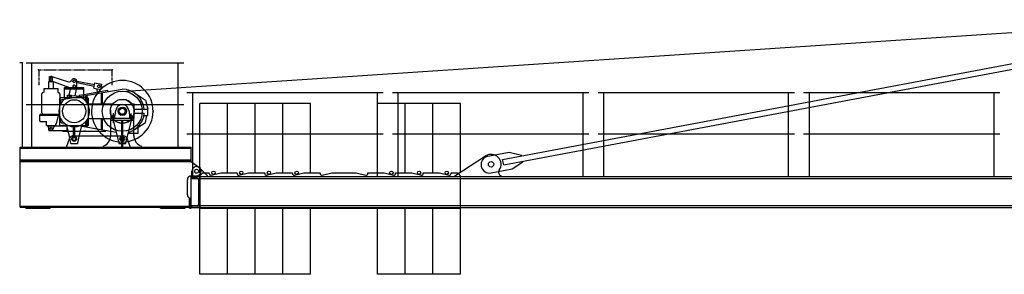
# Model space of a CAD drawing. Extents: x 184 to 112732, y -561 to 235457.
# Drawn here: x 4877 to 17667, y 63300 to 66611 of the extents above; entities that cross this region are included whole.
import ezdxf

# ---------------------------------------------------------------- set-up
doc = ezdxf.new("R2010")
doc.units = 0
doc.linetypes.add('PHANTOM', pattern=[63.5, 31.75, -6.35, 6.35, -6.35, 6.35, -6.35])
doc.layers.add('1', color=7, linetype='Continuous')

# ---------------------------------------------------------------- blocks, each defined once
blk = doc.blocks.new('W_6031_8_50m_UV_TV20')
at = {"linetype": 'Continuous'}
blk.add_line((-13807, 5679), (288, 6611), dxfattribs=at)
at = {"color": 7, "linetype": 'Continuous'}
for p, q in [((-8849, 4794), (-1479, 6181)), ((-15040, 6050), (-12990, 6050)), ((-14965, 4955), (-14965, 6050)), ((-13065, 4955), (-13065, 6050)), ((-8836, 4725), (-1466, 6112)), ((-12950, 5665), (-10400, 5665)), ((-12875, 4570), (-12875, 5665)), ((-10475, 4570), (-10475, 5665)), ((-10280, 5665), (-7730, 5665)), ((-10205, 4570), (-10205, 5665)), ((-7805, 4570), (-7805, 5665)), ((-7610, 5665), (-5060, 5665)), ((-7535, 4570), (-7535, 5665)), ((-5135, 4570), (-5135, 5665)), ((-4940, 5665), (-2390, 5665)), ((-4865, 4570), (-4865, 5665)), ((-2465, 4570), (-2465, 5665)), ((-15040, 5510), (-12990, 5510)), ((-12950, 5125), (-10400, 5125)), ((-10280, 5125), (-7730, 5125)), ((-7610, 5125), (-5060, 5125)), ((-4940, 5125), (-2390, 5125)), ((-9040, 4834), (-8765, 4886)), ((-8765, 4886), (-8605, 4850)), ((-9470, 4580), (-9071, 4839)), ((-8836, 4725), (-8849, 4794)), ((-8724, 4670), (-8589, 4762)), ((-8604, 4840), (-8605, 4850)), ((-8589, 4762), (-8591, 4771)), ((-12885, 4570), (-12885, 4640)), ((-12785, 4580), (-12745, 4620)), ((-12782, 4681), (-12685, 4580)), ((-12745, 4620), (-12660, 4620)), ((-12660, 4609), (-12660, 4620)), ((-12635, 4590), (-12510, 4620)), ((-12510, 4620), (-12300, 4620)), ((-12300, 4609), (-12300, 4620)), ((-12275, 4590), (-12150, 4620)), ((-12150, 4620), (-11940, 4620)), ((-11940, 4609), (-11940, 4620)), ((-11915, 4590), (-11790, 4620)), ((-11790, 4620), (-11580, 4620)), ((-11580, 4609), (-11580, 4620)), ((-11555, 4590), (-11430, 4620)), ((-11430, 4620), (-11220, 4620)), ((-11220, 4609), (-11220, 4620)), ((-11195, 4590), (-11070, 4620)), ((-11070, 4620), (-10750, 4620)), ((-10750, 4620), (-10625, 4590)), ((-10600, 4609), (-10600, 4620)), ((-10600, 4620), (-10390, 4620)), ((-10390, 4620), (-10265, 4590)), ((-10240, 4609), (-10240, 4620)), ((-10240, 4620), (-10030, 4620)), ((-10030, 4620), (-9905, 4590)), ((-9880, 4620), (-9670, 4620)), ((-9880, 4609), (-9880, 4620)), ((-9670, 4620), (-9545, 4590)), ((-9520, 4609), (-9520, 4620)), ((-9520, 4620), (-9435, 4620)), ((-9435, 4620), (-9395, 4580)), ((-8999, 4618), (-8724, 4670)), ((-12895, 4570), (-1270, 4570)), ((-12895, 4170), (-12895, 4570)), ((-12785, 4570), (-12895, 4570)), ((-12895, 4570), (-12895, 4563)), ((-12895, 4546), (-1270, 4546)), ((-12816, 4550), (-12886, 4554)), ((-12799, 4533), (-12799, 4207)), ((-12785, 4160), (-12785, 4580)), ((-12785, 4570), (-12785, 4170)), ((-12685, 4570), (-12685, 4580)), ((-9470, 4570), (-9470, 4580)), ((-9395, 4160), (-9395, 4580)), ((-8870, 4570), (-8870, 4580)), ((-12895, 4194), (-1270, 4194)), ((-12895, 4170), (-12895, 4177)), ((-12895, 4177), (-12895, 4170)), ((-12895, 4170), (-1270, 4170)), ((-12785, 4170), (-12895, 4170)), ((-12816, 4190), (-12886, 4186)), ((-12785, 4160), (-9395, 4160))]:
    blk.add_line(p, q, dxfattribs=at)
at = {"color": 0, "linetype": 'Continuous'}
for p, q in [((-15083, 6050), (-15123, 6050)), ((-15085, 4955), (-15085, 6050)), ((-14745, 5807), (-14685, 5807)), ((-14745, 5715), (-14745, 5807)), ((-14735, 5870), (-14695, 5870)), ((-14735, 5807), (-14735, 5870)), ((-14724, 5821), (-14478, 5730)), ((-14707, 5870), (-14489, 5803)), ((-14695, 5807), (-14695, 5870)), ((-14685, 5715), (-14685, 5807)), ((-14380, 5812), (-14152, 5766)), ((-14380, 5744), (-14380, 5809)), ((-14380, 5792), (-14156, 5746)), ((-14161, 5722), (-14147, 5790)), ((-14147, 5790), (-14054, 5771)), ((-14068, 5703), (-14054, 5771)), ((-14835, 5456), (-14835, 5645)), ((-14807, 5715), (-14623, 5715)), ((-14807, 5665), (-14807, 5715)), ((-14623, 5665), (-14623, 5715)), ((-14603, 5645), (-14603, 5488)), ((-14541, 5730), (-14289, 5730)), ((-14541, 5597), (-14541, 5730)), ((-14541, 5710), (-14289, 5710)), ((-14500, 5630), (-14450, 5630)), ((-14500, 5587), (-14500, 5630)), ((-14480, 5630), (-14457, 5722)), ((-14478, 5730), (-14427, 5711)), ((-14450, 5597), (-14450, 5630)), ((-14403, 5620), (-14382, 5730)), ((-14382, 5730), (-14381, 5738)), ((-14352, 5630), (-14289, 5640)), ((-14352, 5630), (-14350, 5620)), ((-14289, 5597), (-14289, 5730)), ((-14289, 5640), (-14100, 5673)), ((-14289, 5620), (-14118, 5650)), ((-14161, 5722), (-14068, 5703)), ((-14125, 5714), (-14117, 5670)), ((-14118, 5650), (-13790, 5706)), ((-14100, 5673), (-13984, 5693)), ((-14062, 5521), (-14062, 5652)), ((-14059, 5745), (-14053, 5721)), ((-14046, 5521), (-14046, 5657)), ((-13984, 5693), (-13983, 5683)), ((-13633, 5659), (-13490, 5565)), ((-14600, 5587), (-14590, 5597)), ((-14600, 5235), (-14600, 5587)), ((-14595, 5507), (-14595, 5546)), ((-14590, 5597), (-14240, 5597)), ((-14574, 5571), (-14289, 5620)), ((-14263, 5597), (-14263, 5618)), ((-14263, 5550), (-14263, 5597)), ((-14247, 5597), (-14247, 5623)), ((-14247, 5529), (-14247, 5597)), ((-14240, 5597), (-14230, 5587)), ((-14239, 5515), (-14230, 5515)), ((-14230, 5235), (-14230, 5587)), ((-14230, 5515), (-14179, 5515)), ((-14179, 5515), (-13912, 5515)), ((-13668, 5515), (-13638, 5515)), ((-13638, 5450), (-13638, 5515)), ((-13490, 5565), (-13460, 5445)), ((-12425, 5520), (-12785, 5520)), ((-12785, 4620), (-12785, 5520)), ((-12425, 4620), (-12425, 5520)), ((-12065, 5520), (-12425, 5520)), ((-12425, 4620), (-12425, 5520)), ((-12065, 4620), (-12065, 5520)), ((-11705, 5520), (-12065, 5520)), ((-12065, 4620), (-12065, 5520)), ((-11705, 4620), (-11705, 5520)), ((-11345, 5520), (-11705, 5520)), ((-11705, 4620), (-11705, 5520)), ((-11345, 4620), (-11345, 5520)), ((-10115, 5520), (-10475, 5520)), ((-10475, 4620), (-10475, 5520)), ((-10115, 4620), (-10115, 5520)), ((-9755, 5520), (-10115, 5520)), ((-10115, 4620), (-10115, 5520)), ((-9755, 4620), (-9755, 5520)), ((-9395, 5520), (-9755, 5520)), ((-9755, 4620), (-9755, 5520)), ((-9395, 4620), (-9395, 5520)), ((-14853, 5381), (-14695, 5381)), ((-14835, 5398), (-14835, 5456)), ((-14835, 5398), (-14825, 5381)), ((-14715, 5381), (-14613, 5381)), ((-14644, 5258), (-14613, 5381)), ((-14613, 5381), (-14612, 5383)), ((-13906, 5269), (-13906, 5394)), ((-13884, 5370), (-13875, 5435)), ((-13705, 5432), (-13696, 5370)), ((-13674, 5279), (-13674, 5390)), ((-13638, 5395), (-13505, 5395)), ((-13638, 5325), (-13638, 5390)), ((-13637, 5445), (-13460, 5445)), ((-13460, 5365), (-13460, 5445)), ((-14863, 5371), (-14695, 5371)), ((-14863, 5295), (-14863, 5371)), ((-14853, 5285), (-14775, 5285)), ((-14775, 5235), (-14775, 5285)), ((-14715, 5371), (-14616, 5371)), ((-14655, 5255), (-14644, 5258)), ((-14655, 5235), (-14655, 5255)), ((-14595, 5294), (-14595, 5333)), ((-14574, 5269), (-14539, 5263)), ((-14516, 5247), (-14513, 5235)), ((-14317, 5235), (-14314, 5247)), ((-14263, 5235), (-14263, 5290)), ((-14247, 5235), (-14247, 5311)), ((-14239, 5325), (-14230, 5325)), ((-14230, 5325), (-14179, 5325)), ((-14179, 5325), (-13912, 5325)), ((-14062, 5188), (-14062, 5319)), ((-14046, 5183), (-14046, 5319)), ((-13940, 5331), (-13640, 5331)), ((-13940, 5331), (-13640, 5331)), ((-13940, 5106), (-13940, 5331)), ((-13940, 5306), (-13640, 5306)), ((-13935, 5331), (-13935, 5356)), ((-13930, 5361), (-13894, 5361)), ((-13923, 5331), (-13923, 5361)), ((-13912, 5322), (-13837, 5005)), ((-13910, 5323), (-13910, 5367)), ((-13903, 5323), (-13903, 5367)), ((-13889, 5331), (-13889, 5361)), ((-13795, 4955), (-13795, 5306)), ((-13785, 4955), (-13785, 5306)), ((-13743, 5005), (-13668, 5322)), ((-13691, 5331), (-13691, 5361)), ((-13686, 5361), (-13650, 5361)), ((-13678, 5323), (-13678, 5368)), ((-13670, 5322), (-13670, 5367)), ((-13668, 5325), (-13638, 5325)), ((-13664, 5325), (-13638, 5325)), ((-13657, 5331), (-13657, 5361)), ((-13645, 5331), (-13645, 5356)), ((-13640, 5106), (-13640, 5331)), ((-13633, 5181), (-13490, 5275)), ((-13509, 5365), (-13460, 5365)), ((-13490, 5275), (-13470, 5365)), ((-14775, 5235), (-14655, 5235)), ((-14763, 5235), (-14735, 5175)), ((-14745, 5230), (-14512, 5230)), ((-14745, 5170), (-14745, 5230)), ((-14745, 5170), (-14505, 5170)), ((-14735, 5175), (-14695, 5175)), ((-14695, 5175), (-14667, 5235)), ((-14600, 5235), (-14230, 5235)), ((-14565, 5240), (-14514, 5240)), ((-14565, 5235), (-14565, 5240)), ((-14565, 5230), (-14565, 5235)), ((-14565, 5160), (-14565, 5170)), ((-14565, 5160), (-14496, 5160)), ((-14513, 5235), (-14481, 5092)), ((-14505, 5170), (-14505, 5199)), ((-14496, 5160), (-14334, 5160)), ((-14423, 5100), (-14423, 5214)), ((-14407, 5100), (-14407, 5214)), ((-14349, 5092), (-14317, 5235)), ((-14334, 5160), (-14265, 5160)), ((-14314, 5224), (-14237, 5211)), ((-14265, 5160), (-14005, 5160)), ((-14263, 5222), (-14263, 5235)), ((-14247, 5217), (-14247, 5235)), ((-14237, 5211), (-13871, 5148)), ((-14005, 5160), (-14005, 5171)), ((-13712, 5134), (-13586, 5134)), ((-13586, 5134), (-13586, 5212)), ((-14515, 4955), (-14473, 5073)), ((-14481, 5092), (-14462, 5005)), ((-14456, 5000), (-14415, 5000)), ((-14435, 5100), (-13940, 5100)), ((-14415, 5000), (-14374, 5000)), ((-14368, 5005), (-14349, 5092)), ((-13940, 5100), (-13770, 5100)), ((-13831, 5000), (-13790, 5000)), ((-13790, 5000), (-13749, 5000)), ((-13732, 5073), (-13690, 4955)), ((-15115, 4955), (-12895, 4955)), ((-15115, 4775), (-15115, 4955)), ((-15115, 4941), (-12895, 4941)), ((-12895, 4775), (-12895, 4955)), ((-15115, 4789), (-12895, 4789)), ((-15115, 4175), (-15115, 4775)), ((-15115, 4775), (-12895, 4775)), ((-15115, 4775), (-12895, 4775)), ((-15115, 4765), (-12895, 4765)), ((-12895, 4765), (-12895, 4775)), ((-12895, 4765), (-12790, 4689)), ((-12945, 4335), (-12945, 4530)), ((-12895, 4580), (-12825, 4580)), ((-12915, 4160), (-12915, 4285)), ((-12915, 4285), (-12895, 4285)), ((-12905, 4160), (-12905, 4285)), ((-12895, 4160), (-12895, 4285)), ((-15115, 4185), (-12915, 4185)), ((-15115, 4175), (-12915, 4175)), ((-15045, 4160), (-15045, 4175)), ((-15045, 4160), (-14725, 4160)), ((-14725, 4160), (-14725, 4175)), ((-13295, 4160), (-13295, 4175)), ((-13295, 4160), (-12975, 4160)), ((-12975, 4160), (-12975, 4175)), ((-12915, 4160), (-12895, 4160)), ((-12905, 4175), (-12905, 4185)), ((-12785, 3300), (-12785, 4160)), ((-12425, 3300), (-12425, 4160)), ((-12425, 3300), (-12425, 4160)), ((-12065, 3300), (-12065, 4160)), ((-12065, 3300), (-12065, 4160)), ((-11705, 3300), (-11705, 4160)), ((-11705, 3300), (-11705, 4160)), ((-11345, 3300), (-11345, 4160)), ((-10475, 3300), (-10475, 4160)), ((-10115, 3300), (-10115, 4160)), ((-10115, 3300), (-10115, 4160)), ((-9755, 3300), (-9755, 4160)), ((-9755, 3300), (-9755, 4160)), ((-9395, 3300), (-9395, 4160)), ((-12425, 3300), (-12785, 3300)), ((-12065, 3300), (-12425, 3300)), ((-11705, 3300), (-12065, 3300)), ((-11345, 3300), (-11705, 3300)), ((-10115, 3300), (-10475, 3300)), ((-9755, 3300), (-10115, 3300)), ((-9395, 3300), (-9755, 3300))]:
    blk.add_line(p, q, dxfattribs=at)
at = {"color": 0, "linetype": 'PHANTOM'}
for p, q in [((-14870, 5960), (-13920, 5960)), ((-14870, 5760), (-14870, 5960)), ((-13920, 5760), (-13920, 5960))]:
    blk.add_line(p, q, dxfattribs=at)
at = {"color": 0, "linetype": 'Continuous'}
for centre, radius in [((-14715, 5845), 12.5), ((-14415, 5809), 17.5), ((-14095, 5744), 17.5), ((-13790, 5420), 260), ((-14415, 5420), 150), ((-13790, 5420), 155), ((-13790, 5420), 54), ((-13790, 5420), 40), ((-14715, 5200), 12.5), ((-14715, 5200), 12.5), ((-14415, 5060), 31), ((-14415, 5060), 20), ((-14415, 5060), 20), ((-13790, 5060), 31), ((-13790, 5060), 20), ((-12825, 4640), 25), ((-12605, 4620), 22), ((-12245, 4620), 22), ((-11885, 4620), 22), ((-11525, 4620), 22), ((-10295, 4620), 22), ((-9935, 4620), 22), ((-9575, 4620), 22)]:
    blk.add_circle(centre, radius, dxfattribs=at)
at = {"color": 7, "linetype": 'Continuous'}
for centre, radius in [((-9000, 4730), 35), ((-9000, 4730), 35), ((-12825, 4640), 25)]:
    blk.add_circle(centre, radius, dxfattribs=at)
at = {"color": 0, "linetype": 'Continuous'}
for centre, radius, start, end in [((-14715, 5845), 26, 73.0226, 249.7641), ((-14479, 5837), 35, 253.0225, 336.5979), ((-14415, 5809), 35, 0, 156.5982), ((-14415, 5744), 17.5, 0, 233.1252), ((-13790, 5420), 400, 287.2387, 196.4177), ((-14815, 5645), 20, 90.0003, 179.9989), ((-14623, 5645), 20, 0.0004, 89.9991), ((-14415, 5744), 35, 249.7641, 336.4234), ((-14415, 5744), 17.5, 233.1252, 306.8748), ((-14415, 5744), 17.5, 306.8748, 360), ((-14415, 5744), 35, 336.4234, 0), ((-13790, 5420), 286, 5.0148, 90), ((-14415, 5420), 200, 22.3316, 157.6684), ((-14570, 5546), 25, 99.7673, 179.9999), ((-13790, 5420), 86, 75.7279, 172.1086), ((-13790, 5420), 155, 0, 82.1383), ((-13790, 5420), 86, 7.8913, 75.728), ((-14853, 5371), 10, 89.9997, 179.9996), ((-14415, 5420), 200, 157.6684, 202.3316), ((-14415, 5420), 200, 0, 22.3316), ((-14415, 5420), 200, 337.6684, 360), ((-14415, 5420), 200, 0, 4.3012), ((-13790, 5420), 155, 174.4466, 262.1393), ((-13790, 5420), 54, 163.8724, 246.8855), ((-13790, 5420), 54, 47.7945, 66.8827), ((-13790, 5420), 40, 302.0074, 22.0243), ((-13790, 5420), 54, 293.1173, 16.1276), ((-13790, 5420), 155, 277.8617, 360), ((-13790, 5420), 286, 286.2922, 354.9852), ((-14853, 5295), 10, 179.9996, 269.9997), ((-14415, 5420), 200, 202.3316, 247.6684), ((-14570, 5294), 25, 180.0001, 260.2327), ((-14415, 5420), 200, 292.3316, 337.6684), ((-13790, 5420), 400, 196.4177, 287.2387), ((-14068, 5319), 6, 0, 90), ((-14040, 5319), 6, 90, 180), ((-13930, 5356), 5, 90, 180), ((-13916, 5321), 4, 13.2413, 90.0005), ((-13894, 5371), 10, 270, 352.1087), ((-13686, 5371), 10, 187.8913, 270), ((-13650, 5356), 5, 0, 90), ((-14415, 5420), 200, 247.6684, 292.3316), ((-14315, 5218), 6, 80.2325, 167.5141), ((-14435, 5060), 40, 90, 160.3352), ((-14456, 5006), 6, 192.4855, 270), ((-14401, 5094), 6, 179.9997, 247.7666), ((-14374, 5006), 6, 270, 347.5145), ((-14090, 5106), 150, 289.4712, 360), ((-13831, 5006), 6, 193.2411, 269.9999), ((-13770, 5060), 40, 19.6648, 90), ((-13749, 5006), 6, 270, 346.7588), ((-13490, 5106), 150, 180, 250.5288), ((-12825, 4640), 60, 270, 54.0079), ((-12895, 4530), 50, 90, 180), ((-12895, 4335), 50, 180, 270)]:
    blk.add_arc(centre, radius, start, end, dxfattribs=at)
at = {"color": 7, "linetype": 'Continuous'}
for centre, radius, start, end in [((-9020, 4726), 110, 100.6568, 280.6568), ((-9000, 4730), 130, 325.0311, 122.9784), ((-12825, 4640), 60, 43.6028, 180), ((-12640, 4609), 20, 180, 283.6547), ((-12280, 4609), 20, 180, 283.6547), ((-11920, 4609), 20, 180, 283.6547), ((-11560, 4609), 20, 180, 283.6547), ((-11200, 4609), 20, 180, 283.6547), ((-10620, 4609), 20, 256.3453, 360), ((-10260, 4609), 20, 256.3453, 360), ((-9900, 4609), 20, 256.3453, 360), ((-9540, 4609), 20, 256.3453, 360), ((-8852, 4627), 50, 145.0311, 249.5086), ((-12886, 4563), 9, 180, 267.2), ((-12817, 4533), 18, 0, 87.2), ((-12886, 4177), 9, 92.8, 180), ((-12817, 4207), 18, 272.8, 0)]:
    blk.add_arc(centre, radius, start, end, dxfattribs=at)
at = {"color": 0}
for p in [(-14878, 5960), (-13920, 5960), (-13390, 5420), (-14287, 5160), (-14265, 5160)]:
    blk.add_point(p, dxfattribs=at)
at = {"color": 7}
for p in [(-12875, 4570), (-12847, 4552), (-12785, 4570), (-12785, 4570)]:
    blk.add_point(p, dxfattribs=at)

msp = doc.modelspace()

# ---------------------------------------------------------------- block references
at = {"layer": '1', "color": 7, "linetype": 'Continuous'}
msp.add_blockref('W_6031_8_50m_UV_TV20', (20000, 60000), dxfattribs=at)

doc.saveas('drawing.dxf')
